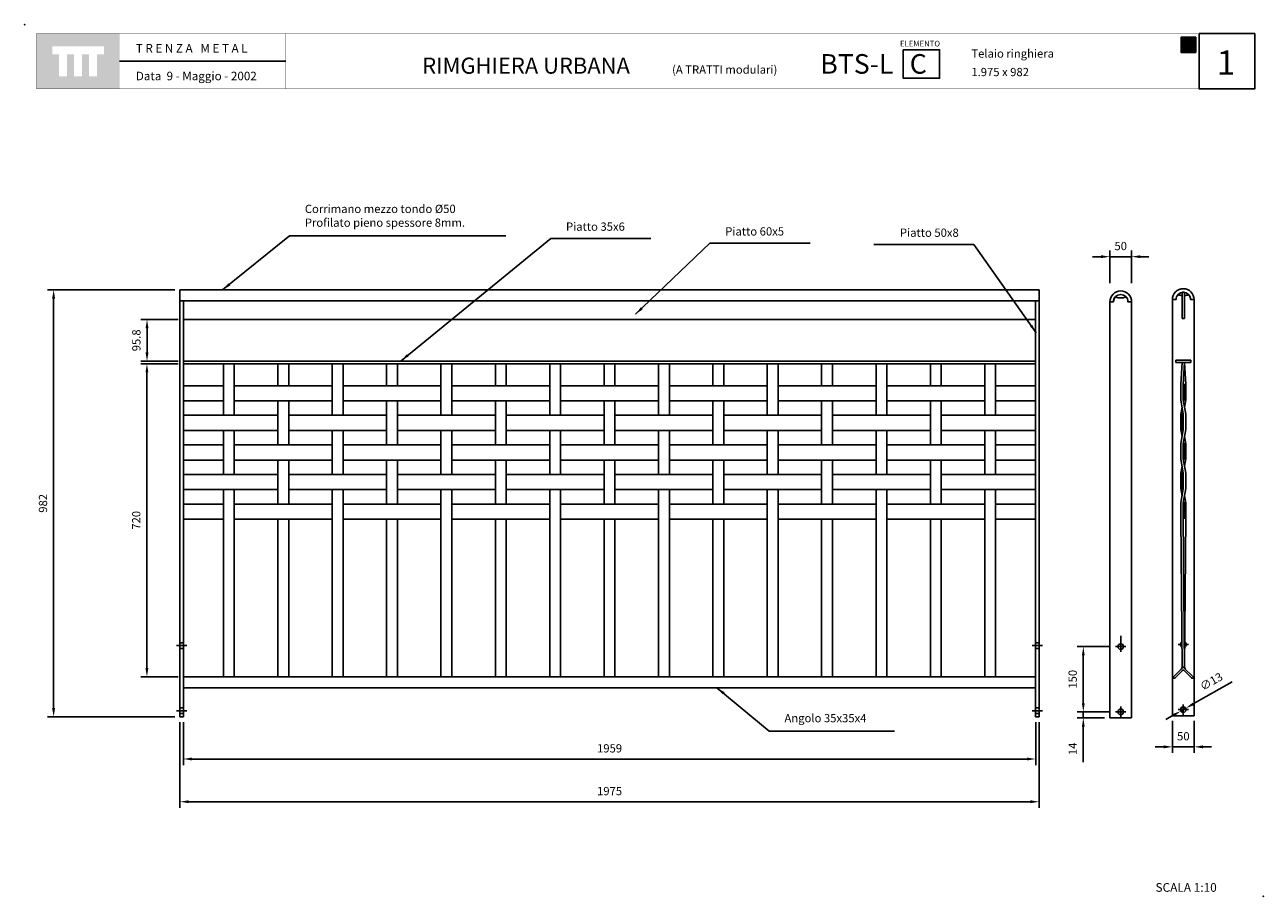
# Model space of a CAD drawing. Extents: x 1353.12 to 1355.97, y 233.08 to 235.09.
import ezdxf

# ---------------------------------------------------------------- set-up
doc = ezdxf.new("R2010")
doc.units = 0
doc.header["$MEASUREMENT"] = 0
doc.linetypes.add('TRAZO_Y_PUNTO', pattern=[1, 0.5, -0.25, 0, -0.25])
doc.layers.get('DEFPOINTS').update_dxf_attribs({"linetype": 'CONTINUOUS'})
for name, color, linetype in [('CAJETIN', 7, 'CONTINUOUS'), ('COTAS', 7, 'CONTINUOUS'), ('EJES', 8, 'TRAZO_Y_PUNTO'), ('MALLA', 3, 'CONTINUOUS'), ('PIEZA', 2, 'CONTINUOUS')]:
    doc.layers.add(name, color=color, linetype=linetype)
doc.styles.add('ARIAL', font='ARIAL.TTF')
doc.styles.add('ROMANS', font='romans.shx', dxfattribs={"width": 1.1})
doc.dimstyles.new('ANGEL10', dxfattribs={"dimscale": 0.01, "dimtxt": 1.9, "dimasz": 2, "dimexe": 1.4, "dimexo": 1.2, "dimgap": 1.5, "dimtad": 1, "dimdec": 0, "dimlfac": 1000, "dimdsep": 46, "dimtxsty": 'ROMANS', "dimcen": 1, "dimclrd": 8, "dimclre": 8, "dimadec": 0, "dimazin": 0, "dimtfac": 1, "dimtmove": 0, "dimatfit": 3, "dimfxl": 0, "dimtolj": 1, "dimarcsym": 0})
doc.dimstyles.new('MIGUEL', dxfattribs={"dimscale": 0.01, "dimtxt": 1.9, "dimasz": 2, "dimexe": 1.4, "dimexo": 1.2, "dimgap": 1.5, "dimtad": 1, "dimdec": 1, "dimlfac": 1000, "dimdsep": 46, "dimtxsty": 'ROMANS', "dimcen": 1, "dimclrd": 8, "dimclre": 8, "dimadec": 0, "dimazin": 0, "dimtfac": 1, "dimtmove": 0, "dimatfit": 3, "dimfxl": 0, "dimtolj": 1, "dimarcsym": 0})

# ---------------------------------------------------------------- blocks, each defined once
blk = doc.blocks.new('*D0')
at = {"layer": 'COTAS', "color": 8, "lineweight": -2, "ltscale": 5}
for p, q in [((1355.5964, 234.5535), (1355.5764, 234.5535)), ((1355.6164, 234.4924), (1355.6164, 234.5675)), ((1355.6164, 234.5535), (1355.6664, 234.5535)), ((1355.6664, 234.4924), (1355.6664, 234.5675)), ((1355.6864, 234.5535), (1355.7064, 234.5535))]:
    blk.add_line(p, q, dxfattribs=at)
at = {"layer": 'COTAS', "color": 8, "ltscale": 5}
for points in [[(1355.5964, 234.5569), (1355.5964, 234.5502), (1355.6164, 234.5535)], [(1355.6864, 234.5569), (1355.6864, 234.5502), (1355.6664, 234.5535)]]:
    blk.add_solid(points, dxfattribs=at)
at = {"layer": 'DEFPOINTS', "color": 0, "ltscale": 5}
for p in [(1355.6664, 234.5535), (1355.6164, 234.4804), (1355.6664, 234.4804)]:
    blk.add_point(p, dxfattribs=at)
at = {"layer": 'COTAS', "color": 0, "ltscale": 5, "insert": (1355.6414, 234.578), "char_height": 0.019, "attachment_point": 5, "style": 'ROMANS'}
blk.add_mtext('\\A1;50', dxfattribs=at)
blk = doc.blocks.new('*D3')
at = {"layer": 'COTAS', "color": 8, "lineweight": -2, "ltscale": 5}
for p, q in [((1353.4669, 234.4772), (1353.1745, 234.4772)), ((1353.1885, 234.4572), (1353.1885, 233.5152)), ((1353.4669, 233.4952), (1353.1745, 233.4952))]:
    blk.add_line(p, q, dxfattribs=at)
at = {"layer": 'COTAS', "color": 8, "ltscale": 5}
for points in [[(1353.1851, 234.4572), (1353.1918, 234.4572), (1353.1885, 234.4772)], [(1353.1851, 233.5152), (1353.1918, 233.5152), (1353.1885, 233.4952)]]:
    blk.add_solid(points, dxfattribs=at)
at = {"layer": 'DEFPOINTS', "color": 0, "ltscale": 5}
for p in [(1353.4789, 234.4772), (1353.1885, 233.4952), (1353.4789, 233.4952)]:
    blk.add_point(p, dxfattribs=at)
at = {"layer": 'COTAS', "color": 0, "ltscale": 5, "insert": (1353.164, 233.9862), "char_height": 0.019, "attachment_point": 5, "rotation": 90, "style": 'ROMANS'}
blk.add_mtext('\\A1;982', dxfattribs=at)
blk = doc.blocks.new('*D2')
at = {"layer": 'COTAS', "color": 8, "lineweight": -2, "ltscale": 5}
for p, q in [((1353.4749, 234.3072), (1353.3889, 234.3072)), ((1353.4029, 233.6072), (1353.4029, 234.2872)), ((1353.4749, 233.5872), (1353.3889, 233.5872))]:
    blk.add_line(p, q, dxfattribs=at)
at = {"layer": 'COTAS', "color": 8, "ltscale": 5}
for points in [[(1353.3996, 234.2872), (1353.4062, 234.2872), (1353.4029, 234.3072)], [(1353.3996, 233.6072), (1353.4062, 233.6072), (1353.4029, 233.5872)]]:
    blk.add_solid(points, dxfattribs=at)
at = {"layer": 'DEFPOINTS', "color": 0, "ltscale": 5}
for p in [(1353.4029, 234.3072), (1353.4869, 234.3072), (1353.4869, 233.5872)]:
    blk.add_point(p, dxfattribs=at)
at = {"layer": 'COTAS', "color": 0, "ltscale": 5, "insert": (1353.3784, 233.9472), "char_height": 0.019, "attachment_point": 5, "rotation": 90, "style": 'ROMANS'}
blk.add_mtext('\\A1;720', dxfattribs=at)
blk = doc.blocks.new('*D1')
at = {"layer": 'CAJETIN', "color": 8, "ltscale": 5}
for p, q in [((1353.4749, 234.409), (1353.3892, 234.409)), ((1353.4032, 234.389), (1353.4032, 234.3332)), ((1353.4749, 234.3132), (1353.3892, 234.3132))]:
    blk.add_line(p, q, dxfattribs=at)
for points in [[(1353.3998, 234.389), (1353.4065, 234.389), (1353.4032, 234.409)], [(1353.3998, 234.3332), (1353.4065, 234.3332), (1353.4032, 234.3132)]]:
    blk.add_solid(points, dxfattribs=at)
at = {"layer": 'DEFPOINTS', "color": 0, "ltscale": 5}
for p in [(1353.4869, 234.409), (1353.4032, 234.3132), (1353.4869, 234.3132)]:
    blk.add_point(p, dxfattribs=at)
at = {"layer": 'CAJETIN', "color": 0, "ltscale": 5, "insert": (1353.3787, 234.3611), "char_height": 0.019, "attachment_point": 5, "rotation": 90, "style": 'ROMANS'}
blk.add_mtext('\\A1;95.8', dxfattribs=at)
blk = doc.blocks.new('*D5')
at = {"layer": 'COTAS', "color": 8, "lineweight": -2, "ltscale": 5}
for p, q in [((1355.7603, 233.4858), (1355.7603, 233.4121)), ((1355.8103, 233.4858), (1355.8103, 233.4121)), ((1355.7403, 233.4261), (1355.7203, 233.4261)), ((1355.7603, 233.4261), (1355.8103, 233.4261)), ((1355.8303, 233.4261), (1355.8503, 233.4261))]:
    blk.add_line(p, q, dxfattribs=at)
at = {"layer": 'COTAS', "color": 8, "ltscale": 5}
for points in [[(1355.7403, 233.4295), (1355.7403, 233.4228), (1355.7603, 233.4261)], [(1355.8303, 233.4295), (1355.8303, 233.4228), (1355.8103, 233.4261)]]:
    blk.add_solid(points, dxfattribs=at)
at = {"layer": 'DEFPOINTS', "color": 0, "ltscale": 5}
for p in [(1355.7603, 233.4978), (1355.8103, 233.4978), (1355.8103, 233.4261)]:
    blk.add_point(p, dxfattribs=at)
at = {"layer": 'COTAS', "color": 0, "ltscale": 5, "insert": (1355.7853, 233.4506), "char_height": 0.019, "attachment_point": 5, "style": 'ROMANS'}
blk.add_mtext('\\A1;50', dxfattribs=at)
blk = doc.blocks.new('*D4')
at = {"layer": 'COTAS', "color": 8, "lineweight": -2, "ltscale": 5}
for p, q in [((1355.8977, 233.5756), (1355.8083, 233.5249)), ((1355.7622, 233.4987), (1355.7448, 233.4888)), ((1355.7796, 233.5086), (1355.7909, 233.515))]:
    blk.add_line(p, q, dxfattribs=at)
at = {"layer": 'COTAS', "color": 8, "ltscale": 5}
for points in [[(1355.8067, 233.5278), (1355.81, 233.522), (1355.7909, 233.515)], [(1355.7606, 233.5016), (1355.7639, 233.4958), (1355.7796, 233.5086)]]:
    blk.add_solid(points, dxfattribs=at)
at = {"layer": 'DEFPOINTS', "color": 0, "ltscale": 5}
for p in [(1355.7796, 233.5086), (1355.7909, 233.515)]:
    blk.add_point(p, dxfattribs=at)
at = {"layer": 'COTAS', "color": 0, "ltscale": 5, "insert": (1355.8496, 233.5765), "char_height": 0.019, "attachment_point": 5, "rotation": 29.5778, "style": 'ROMANS'}
blk.add_mtext('\\A1;∅13', dxfattribs=at)
blk = doc.blocks.new('*D7')
at = {"layer": 'COTAS', "color": 8, "lineweight": -2, "ltscale": 5}
for p, q in [((1355.5554, 233.5266), (1355.5554, 233.5466)), ((1355.5498, 233.5066), (1355.5414, 233.5066)), ((1355.5554, 233.5066), (1355.5554, 233.4926)), ((1355.6044, 233.4926), (1355.5414, 233.4926)), ((1355.5554, 233.4726), (1355.5554, 233.3908))]:
    blk.add_line(p, q, dxfattribs=at)
at = {"layer": 'COTAS', "color": 8, "ltscale": 5}
for points in [[(1355.5521, 233.5266), (1355.5587, 233.5266), (1355.5554, 233.5066)], [(1355.5521, 233.4726), (1355.5587, 233.4726), (1355.5554, 233.4926)]]:
    blk.add_solid(points, dxfattribs=at)
at = {"layer": 'DEFPOINTS', "color": 0, "ltscale": 5}
for p in [(1355.5618, 233.5066), (1355.5554, 233.4926), (1355.6164, 233.4926)]:
    blk.add_point(p, dxfattribs=at)
at = {"layer": 'COTAS', "color": 0, "ltscale": 5, "insert": (1355.5309, 233.4217), "char_height": 0.019, "attachment_point": 5, "rotation": 90, "style": 'ROMANS'}
blk.add_mtext('\\A1;14', dxfattribs=at)
blk = doc.blocks.new('*D6')
at = {"layer": 'COTAS', "color": 8, "lineweight": -2, "ltscale": 5}
for p, q in [((1355.6174, 233.6566), (1355.5414, 233.6566)), ((1355.5554, 233.5266), (1355.5554, 233.6366)), ((1355.6174, 233.5066), (1355.5414, 233.5066))]:
    blk.add_line(p, q, dxfattribs=at)
at = {"layer": 'COTAS', "color": 8, "ltscale": 5}
for points in [[(1355.5521, 233.6366), (1355.5587, 233.6366), (1355.5554, 233.6566)], [(1355.5521, 233.5266), (1355.5587, 233.5266), (1355.5554, 233.5066)]]:
    blk.add_solid(points, dxfattribs=at)
at = {"layer": 'DEFPOINTS', "color": 0, "ltscale": 5}
for p in [(1355.5554, 233.6566), (1355.6294, 233.6566), (1355.6294, 233.5066)]:
    blk.add_point(p, dxfattribs=at)
at = {"layer": 'COTAS', "color": 0, "ltscale": 5, "insert": (1355.5309, 233.5816), "char_height": 0.019, "attachment_point": 5, "rotation": 90, "style": 'ROMANS'}
blk.add_mtext('\\A1;150', dxfattribs=at)
blk = doc.blocks.new('*D8')
at = {"layer": 'COTAS', "color": 8, "lineweight": -2, "ltscale": 5}
for p, q in [((1353.4869, 233.4832), (1353.4869, 233.3842)), ((1355.4459, 233.4832), (1355.4459, 233.3842)), ((1355.4259, 233.3982), (1353.5069, 233.3982))]:
    blk.add_line(p, q, dxfattribs=at)
at = {"layer": 'COTAS', "color": 8, "ltscale": 5}
for points in [[(1353.5069, 233.4016), (1353.5069, 233.3949), (1353.4869, 233.3982)], [(1355.4259, 233.4016), (1355.4259, 233.3949), (1355.4459, 233.3982)]]:
    blk.add_solid(points, dxfattribs=at)
at = {"layer": 'DEFPOINTS', "color": 0, "ltscale": 5}
for p in [(1353.4869, 233.4952), (1355.4459, 233.4952), (1353.4869, 233.3982)]:
    blk.add_point(p, dxfattribs=at)
at = {"layer": 'COTAS', "color": 0, "ltscale": 5, "insert": (1354.4664, 233.4227), "char_height": 0.019, "attachment_point": 5, "style": 'ROMANS'}
blk.add_mtext('\\A1;1959', dxfattribs=at)
blk = doc.blocks.new('*D9')
at = {"layer": 'CAJETIN', "color": 8, "ltscale": 5}
for p, q in [((1353.4789, 233.4832), (1353.4789, 233.2859)), ((1355.4539, 233.4832), (1355.4539, 233.2859)), ((1353.4989, 233.2999), (1355.4339, 233.2999))]:
    blk.add_line(p, q, dxfattribs=at)
for points in [[(1353.4989, 233.3033), (1353.4989, 233.2966), (1353.4789, 233.2999)], [(1355.4339, 233.3033), (1355.4339, 233.2966), (1355.4539, 233.2999)]]:
    blk.add_solid(points, dxfattribs=at)
at = {"layer": 'DEFPOINTS', "color": 0, "ltscale": 5}
for p in [(1353.4789, 233.4952), (1355.4539, 233.4952), (1355.4539, 233.2999)]:
    blk.add_point(p, dxfattribs=at)
at = {"layer": 'CAJETIN', "color": 0, "ltscale": 5, "insert": (1354.4664, 233.3244), "char_height": 0.019, "attachment_point": 5, "style": 'ROMANS'}
blk.add_mtext('\\A1;1975', dxfattribs=at)
blk = doc.blocks.new('cc')
at = {"layer": 'CAJETIN', "ltscale": 5}
blk.add_hatch(color=8, dxfattribs=at).paths.add_polyline_path([(0.0109, 0), (0, 0), (0, 0.0347), (0.0148, 0.0347), (0.0168, 0.0347), (0.0189, 0.0347), (0.0337, 0.0347), (0.0337, 0), (0.0228, 0)])
at = {"layer": 'CAJETIN', "color": 8, "ltscale": 5}
blk.add_lwpolyline([(0.0109, 0), (0, 0), (0, 0.0347), (0.0148, 0.0347), (0.0168, 0.0347), (0.0189, 0.0347), (0.0337, 0.0347), (0.0337, 0), (0.0228, 0), (0.0228, 0), (0.0109, 0)], close=True, dxfattribs=at)
at = {"layer": 'CAJETIN', "color": 211, "linetype": 'Continuous', "insert": (0.0052, 0.0315), "char_height": 0.02772, "width": 0.016236, "attachment_point": 1}
blk.add_mtext('{\\fArial|b0|i0|c0|p34;C}', dxfattribs=at)

msp = doc.modelspace()

# ---------------------------------------------------------------- hatches: boundary and pattern name
at = {"layer": 'CAJETIN', "linetype": 'Continuous'}
h = msp.add_hatch(color=256, dxfattribs=at)
h.paths.add_polyline_path([(1353.34011, 235.06651), (1353.14923, 235.06651), (1353.14923, 234.93925), (1353.34011, 234.93925)])
h.paths.add_polyline_path([(1353.30417, 235.01888), (1353.28848, 235.01888), (1353.28848, 234.96846), (1353.27006, 234.96846), (1353.27006, 235.01888), (1353.25376, 235.01888), (1353.25376, 234.96846), (1353.23533, 234.96846), (1353.23533, 235.01888), (1353.21909, 235.01888), (1353.21909, 234.96846), (1353.20066, 234.96846), (1353.20066, 235.01888), (1353.18517, 235.01888), (1353.18517, 235.03731), (1353.30417, 235.03731)], flags=16)
at = {"layer": 'MALLA', "ltscale": 5}
for points in [[(1355.78527, 234.22429), (1355.79127, 234.22429), (1355.79127, 234.25929), (1355.78527, 234.25929)], [(1355.77927, 234.15629), (1355.78527, 234.15629), (1355.78527, 234.19129), (1355.77927, 234.19129)], [(1355.78527, 234.12329), (1355.79127, 234.12329), (1355.79127, 234.08829), (1355.78527, 234.08829)], [(1355.77927, 234.05529), (1355.78527, 234.05529), (1355.78527, 234.02029), (1355.77927, 234.02029)], [(1355.78527, 233.98729), (1355.79127, 233.98729), (1355.79127, 233.95229), (1355.78527, 233.95229)]]:
    msp.add_hatch(color=7, dxfattribs=at).paths.add_polyline_path(points)

# ---------------------------------------------------------------- linework, layer by layer
at = {"layer": 'CAJETIN'}
msp.add_line((1355.82179, 235.06657), (1355.82179, 234.93931), dxfattribs=at)
at = {"layer": 'CAJETIN', "ltscale": 5}
for p, q in [((1353.72203, 235.00294), (1353.34026, 235.00294)), ((1355.77927, 234.19129), (1355.77927, 234.19129)), ((1355.77927, 234.02029), (1355.77927, 234.02029))]:
    msp.add_line(p, q, dxfattribs=at)
at = {"layer": 'CAJETIN', "linetype": 'Continuous', "const_width": 0.000585}
for points in [[(1353.14937, 234.93931), (1353.34026, 234.93931), (1353.34026, 235.06657), (1353.14937, 235.06657)], [(1353.34026, 234.93931), (1353.72203, 234.93931), (1353.72203, 235.06657), (1353.34026, 235.06657)], [(1353.34026, 234.93931), (1353.72203, 234.93931), (1353.72203, 235.06657), (1353.34026, 235.06657)], [(1353.34026, 234.93931), (1353.72203, 234.93931), (1353.72203, 235.06657), (1353.34026, 235.06657)], [(1353.72203, 234.93931), (1354.94782, 234.93931), (1354.94782, 235.06657), (1353.72203, 235.06657)], [(1354.94782, 234.93931), (1355.94937, 234.93931), (1355.94937, 235.06657), (1354.94782, 235.06657)]]:
    msp.add_lwpolyline(points, close=True, dxfattribs=at)
at = {"layer": 'CAJETIN'}
for points in [[(1355.94937, 235.06657), (1355.82179, 235.06657), (1355.82179, 234.93931), (1355.94937, 234.93931)], [(1355.14162, 235.02947), (1355.22513, 235.02947), (1355.22513, 234.9639), (1355.14162, 234.9639)]]:
    msp.add_lwpolyline(points, close=True, dxfattribs=at)
for p in [(1353.12216, 235.08694), (1355.96899, 233.08255)]:
    msp.add_point(p, dxfattribs=at)
at = {"layer": 'COTAS', "ltscale": 5}
for p, q in [((1355.78227, 233.60979), (1355.78095, 233.60547)), ((1355.78827, 233.60979), (1355.7892, 233.60585))]:
    msp.add_line(p, q, dxfattribs=at)
at = {"layer": 'EJES', "ltscale": 5}
for p, q in [((1355.64141, 233.6816), (1355.64141, 233.6446)), ((1353.47088, 233.65919), (1353.49488, 233.65919)), ((1355.43788, 233.65919), (1355.46188, 233.65919)), ((1355.62941, 233.6566), (1355.65341, 233.6566)), ((1355.77327, 233.66179), (1355.78187, 233.66179)), ((1355.78867, 233.66179), (1355.79727, 233.66179)), ((1353.47088, 233.50919), (1353.49488, 233.50919)), ((1355.43788, 233.50919), (1355.46188, 233.50919)), ((1355.62941, 233.5066), (1355.65341, 233.5066)), ((1355.64141, 233.5186), (1355.64141, 233.4946)), ((1355.77327, 233.51179), (1355.79727, 233.51179)), ((1355.78527, 233.52379), (1355.78527, 233.49979))]:
    msp.add_line(p, q, dxfattribs=at)
at = {"layer": 'MALLA', "ltscale": 5}
for p, q in [((1355.77927, 234.25929), (1355.78227, 234.30979)), ((1355.78227, 234.30979), (1355.78827, 234.30979)), ((1355.78227, 234.30979), (1355.78827, 234.30979)), ((1355.78527, 234.25929), (1355.78827, 234.30979)), ((1355.77927, 234.25929), (1355.77927, 234.22429)), ((1355.77927, 234.22429), (1355.78527, 234.19129)), ((1355.78527, 234.22429), (1355.79127, 234.19129)), ((1355.79127, 234.19129), (1355.79127, 234.15629)), ((1355.77927, 234.12329), (1355.78527, 234.15629)), ((1355.78527, 234.12329), (1355.79127, 234.15629)), ((1355.77927, 234.08829), (1355.77927, 234.12329)), ((1355.77927, 234.08829), (1355.78527, 234.05529)), ((1355.78527, 234.08829), (1355.79127, 234.05529)), ((1355.79127, 234.02029), (1355.79127, 234.05529)), ((1355.77927, 233.98729), (1355.78527, 234.02029)), ((1355.78527, 233.98729), (1355.79127, 234.02029)), ((1355.77927, 233.95229), (1355.77927, 233.98729)), ((1355.77927, 233.95229), (1355.78227, 233.60979)), ((1355.78527, 233.95229), (1355.78827, 233.60979)), ((1355.78827, 233.60979), (1355.78227, 233.60979)), ((1355.78227, 233.60979), (1355.78827, 233.60979))]:
    msp.add_line(p, q, dxfattribs=at)
at = {"layer": 'MALLA', "color": 7, "ltscale": 5}
for p, q in [((1355.79127, 234.25929), (1355.78827, 234.30979)), ((1355.79127, 234.22429), (1355.78827, 234.20779)), ((1355.78227, 234.20779), (1355.77927, 234.19129)), ((1355.78227, 234.13979), (1355.77927, 234.15629)), ((1355.79127, 234.12329), (1355.78827, 234.13979)), ((1355.78227, 234.07179), (1355.77927, 234.05529)), ((1355.79127, 234.08829), (1355.78827, 234.07179)), ((1355.78227, 234.00379), (1355.77927, 234.02029)), ((1355.79127, 233.98729), (1355.78827, 234.00379)), ((1355.79127, 233.95229), (1355.78827, 233.60979))]:
    msp.add_line(p, q, dxfattribs=at)
at = {"layer": 'MALLA'}
for points in [[(1353.57888, 234.30719), (1353.60388, 234.30719), (1353.60388, 234.18869), (1353.57888, 234.18869)], [(1353.70388, 234.30719), (1353.72888, 234.30719), (1353.72888, 234.25669), (1353.70388, 234.25669)], [(1353.82888, 234.30719), (1353.85388, 234.30719), (1353.85388, 234.18869), (1353.82888, 234.18869)], [(1353.95388, 234.30719), (1353.97888, 234.30719), (1353.97888, 234.25669), (1353.95388, 234.25669)], [(1354.07888, 234.30719), (1354.10388, 234.30719), (1354.10388, 234.18869), (1354.07888, 234.18869)], [(1354.20388, 234.30719), (1354.22888, 234.30719), (1354.22888, 234.25669), (1354.20388, 234.25669)], [(1354.32888, 234.30719), (1354.35388, 234.30719), (1354.35388, 234.18869), (1354.32888, 234.18869)], [(1354.45388, 234.30719), (1354.47888, 234.30719), (1354.47888, 234.25669), (1354.45388, 234.25669)], [(1354.57888, 234.30719), (1354.60388, 234.30719), (1354.60388, 234.18869), (1354.57888, 234.18869)], [(1354.70388, 234.30719), (1354.72888, 234.30719), (1354.72888, 234.25669), (1354.70388, 234.25669)], [(1354.82888, 234.30719), (1354.85388, 234.30719), (1354.85388, 234.18869), (1354.82888, 234.18869)], [(1354.95388, 234.30719), (1354.97888, 234.30719), (1354.97888, 234.25669), (1354.95388, 234.25669)], [(1355.07888, 234.30719), (1355.10388, 234.30719), (1355.10388, 234.18869), (1355.07888, 234.18869)], [(1355.20388, 234.30719), (1355.22888, 234.30719), (1355.22888, 234.25669), (1355.20388, 234.25669)], [(1355.32888, 234.30719), (1355.35388, 234.30719), (1355.35388, 234.18869), (1355.32888, 234.18869)], [(1353.48688, 234.25669), (1353.57888, 234.25669), (1353.57888, 234.22169), (1353.48688, 234.22169)], [(1353.60388, 234.25669), (1353.82888, 234.25669), (1353.82888, 234.22169), (1353.60388, 234.22169)], [(1353.85388, 234.25669), (1354.07888, 234.25669), (1354.07888, 234.22169), (1353.85388, 234.22169)], [(1354.10388, 234.25669), (1354.32888, 234.25669), (1354.32888, 234.22169), (1354.10388, 234.22169)], [(1354.35388, 234.25669), (1354.57888, 234.25669), (1354.57888, 234.22169), (1354.35388, 234.22169)], [(1354.60388, 234.25669), (1354.82888, 234.25669), (1354.82888, 234.22169), (1354.60388, 234.22169)], [(1354.85388, 234.25669), (1355.07888, 234.25669), (1355.07888, 234.22169), (1354.85388, 234.22169)], [(1355.10388, 234.25669), (1355.32888, 234.25669), (1355.32888, 234.22169), (1355.10388, 234.22169)], [(1355.35388, 234.25669), (1355.44588, 234.25669), (1355.44588, 234.22169), (1355.35388, 234.22169)], [(1353.70388, 234.22169), (1353.72888, 234.22169), (1353.72888, 234.12069), (1353.70388, 234.12069)], [(1353.95388, 234.22169), (1353.97888, 234.22169), (1353.97888, 234.12069), (1353.95388, 234.12069)], [(1354.20388, 234.22169), (1354.22888, 234.22169), (1354.22888, 234.12069), (1354.20388, 234.12069)], [(1354.45388, 234.22169), (1354.47888, 234.22169), (1354.47888, 234.12069), (1354.45388, 234.12069)], [(1354.70388, 234.22169), (1354.72888, 234.22169), (1354.72888, 234.12069), (1354.70388, 234.12069)], [(1354.95388, 234.22169), (1354.97888, 234.22169), (1354.97888, 234.12069), (1354.95388, 234.12069)], [(1355.20388, 234.22169), (1355.22888, 234.22169), (1355.22888, 234.12069), (1355.20388, 234.12069)], [(1353.48688, 234.18869), (1353.70388, 234.18869), (1353.70388, 234.15369), (1353.48688, 234.15369)], [(1353.72888, 234.18869), (1353.95388, 234.18869), (1353.95388, 234.15369), (1353.72888, 234.15369)], [(1353.97888, 234.18869), (1354.20388, 234.18869), (1354.20388, 234.15369), (1353.97888, 234.15369)], [(1354.22888, 234.18869), (1354.45388, 234.18869), (1354.45388, 234.15369), (1354.22888, 234.15369)], [(1354.47888, 234.18869), (1354.70388, 234.18869), (1354.70388, 234.15369), (1354.47888, 234.15369)], [(1354.72888, 234.18869), (1354.95388, 234.18869), (1354.95388, 234.15369), (1354.72888, 234.15369)], [(1354.97888, 234.18869), (1355.20388, 234.18869), (1355.20388, 234.15369), (1354.97888, 234.15369)], [(1355.22888, 234.18869), (1355.44588, 234.18869), (1355.44588, 234.15369), (1355.22888, 234.15369)], [(1353.57888, 234.15369), (1353.60388, 234.15369), (1353.60388, 234.05269), (1353.57888, 234.05269)], [(1353.82888, 234.15369), (1353.85388, 234.15369), (1353.85388, 234.05269), (1353.82888, 234.05269)], [(1354.07888, 234.15369), (1354.10388, 234.15369), (1354.10388, 234.05269), (1354.07888, 234.05269)], [(1354.32888, 234.15369), (1354.35388, 234.15369), (1354.35388, 234.05269), (1354.32888, 234.05269)], [(1354.57888, 234.15369), (1354.60388, 234.15369), (1354.60388, 234.05269), (1354.57888, 234.05269)], [(1354.82888, 234.15369), (1354.85388, 234.15369), (1354.85388, 234.05269), (1354.82888, 234.05269)], [(1355.07888, 234.15369), (1355.10388, 234.15369), (1355.10388, 234.05269), (1355.07888, 234.05269)], [(1355.32888, 234.15369), (1355.35388, 234.15369), (1355.35388, 234.05269), (1355.32888, 234.05269)], [(1353.48688, 234.12069), (1353.57888, 234.12069), (1353.57888, 234.08569), (1353.48688, 234.08569)], [(1353.60388, 234.12069), (1353.82888, 234.12069), (1353.82888, 234.08569), (1353.60388, 234.08569)], [(1353.85388, 234.12069), (1354.07888, 234.12069), (1354.07888, 234.08569), (1353.85388, 234.08569)], [(1354.10388, 234.12069), (1354.32888, 234.12069), (1354.32888, 234.08569), (1354.10388, 234.08569)], [(1354.35388, 234.12069), (1354.57888, 234.12069), (1354.57888, 234.08569), (1354.35388, 234.08569)], [(1354.60388, 234.12069), (1354.82888, 234.12069), (1354.82888, 234.08569), (1354.60388, 234.08569)], [(1354.85388, 234.12069), (1355.07888, 234.12069), (1355.07888, 234.08569), (1354.85388, 234.08569)], [(1355.10388, 234.12069), (1355.32888, 234.12069), (1355.32888, 234.08569), (1355.10388, 234.08569)], [(1355.35388, 234.12069), (1355.44588, 234.12069), (1355.44588, 234.08569), (1355.35388, 234.08569)], [(1353.70388, 234.08569), (1353.72888, 234.08569), (1353.72888, 233.98469), (1353.70388, 233.98469)], [(1353.95388, 234.08569), (1353.97888, 234.08569), (1353.97888, 233.98469), (1353.95388, 233.98469)], [(1354.20388, 234.08569), (1354.22888, 234.08569), (1354.22888, 233.98469), (1354.20388, 233.98469)], [(1354.45388, 234.08569), (1354.47888, 234.08569), (1354.47888, 233.98469), (1354.45388, 233.98469)], [(1354.70388, 234.08569), (1354.72888, 234.08569), (1354.72888, 233.98469), (1354.70388, 233.98469)], [(1354.95388, 234.08569), (1354.97888, 234.08569), (1354.97888, 233.98469), (1354.95388, 233.98469)], [(1355.20388, 234.08569), (1355.22888, 234.08569), (1355.22888, 233.98469), (1355.20388, 233.98469)], [(1353.48688, 234.05269), (1353.70388, 234.05269), (1353.70388, 234.01769), (1353.48688, 234.01769)], [(1353.72888, 234.05269), (1353.95388, 234.05269), (1353.95388, 234.01769), (1353.72888, 234.01769)], [(1353.97888, 234.05269), (1354.20388, 234.05269), (1354.20388, 234.01769), (1353.97888, 234.01769)], [(1354.22888, 234.05269), (1354.45388, 234.05269), (1354.45388, 234.01769), (1354.22888, 234.01769)], [(1354.47888, 234.05269), (1354.70388, 234.05269), (1354.70388, 234.01769), (1354.47888, 234.01769)], [(1354.72888, 234.05269), (1354.95388, 234.05269), (1354.95388, 234.01769), (1354.72888, 234.01769)], [(1354.97888, 234.05269), (1355.20388, 234.05269), (1355.20388, 234.01769), (1354.97888, 234.01769)], [(1355.22888, 234.05269), (1355.44588, 234.05269), (1355.44588, 234.01769), (1355.22888, 234.01769)], [(1353.57888, 234.01769), (1353.60388, 234.01769), (1353.60388, 233.58719), (1353.57888, 233.58719)], [(1353.82888, 234.01769), (1353.85388, 234.01769), (1353.85388, 233.58719), (1353.82888, 233.58719)], [(1354.07888, 234.01769), (1354.10388, 234.01769), (1354.10388, 233.58719), (1354.07888, 233.58719)], [(1354.32888, 234.01769), (1354.35388, 234.01769), (1354.35388, 233.58719), (1354.32888, 233.58719)], [(1354.57888, 234.01769), (1354.60388, 234.01769), (1354.60388, 233.58719), (1354.57888, 233.58719)], [(1354.82888, 234.01769), (1354.85388, 234.01769), (1354.85388, 233.58719), (1354.82888, 233.58719)], [(1355.07888, 234.01769), (1355.10388, 234.01769), (1355.10388, 233.58719), (1355.07888, 233.58719)], [(1355.32888, 234.01769), (1355.35388, 234.01769), (1355.35388, 233.58719), (1355.32888, 233.58719)], [(1353.48688, 233.98469), (1353.57888, 233.98469), (1353.57888, 233.94969), (1353.48688, 233.94969)], [(1353.60388, 233.98469), (1353.82888, 233.98469), (1353.82888, 233.94969), (1353.60388, 233.94969)], [(1353.85388, 233.98469), (1354.07888, 233.98469), (1354.07888, 233.94969), (1353.85388, 233.94969)], [(1354.10388, 233.98469), (1354.32888, 233.98469), (1354.32888, 233.94969), (1354.10388, 233.94969)], [(1354.35388, 233.98469), (1354.57888, 233.98469), (1354.57888, 233.94969), (1354.35388, 233.94969)], [(1354.60388, 233.98469), (1354.82888, 233.98469), (1354.82888, 233.94969), (1354.60388, 233.94969)], [(1354.85388, 233.98469), (1355.07888, 233.98469), (1355.07888, 233.94969), (1354.85388, 233.94969)], [(1355.10388, 233.98469), (1355.32888, 233.98469), (1355.32888, 233.94969), (1355.10388, 233.94969)], [(1355.35388, 233.98469), (1355.44588, 233.98469), (1355.44588, 233.94969), (1355.35388, 233.94969)], [(1353.70388, 233.94969), (1353.72888, 233.94969), (1353.72888, 233.58719), (1353.70388, 233.58719)], [(1353.95388, 233.94969), (1353.97888, 233.94969), (1353.97888, 233.58719), (1353.95388, 233.58719)], [(1354.20388, 233.94969), (1354.22888, 233.94969), (1354.22888, 233.58719), (1354.20388, 233.58719)], [(1354.45388, 233.94969), (1354.47888, 233.94969), (1354.47888, 233.58719), (1354.45388, 233.58719)], [(1354.70388, 233.94969), (1354.72888, 233.94969), (1354.72888, 233.58719), (1354.70388, 233.58719)], [(1354.95388, 233.94969), (1354.97888, 233.94969), (1354.97888, 233.58719), (1354.95388, 233.58719)], [(1355.20388, 233.94969), (1355.22888, 233.94969), (1355.22888, 233.58719), (1355.20388, 233.58719)]]:
    msp.add_lwpolyline(points, close=True, dxfattribs=at)
at = {"layer": 'MALLA', "color": 2, "ltscale": 5}
for points in [[(1355.78527, 234.25929), (1355.79127, 234.25929), (1355.79127, 234.22429), (1355.78527, 234.22429)], [(1355.77927, 234.19129), (1355.78527, 234.19129), (1355.78527, 234.15629), (1355.77927, 234.15629)], [(1355.78527, 234.08829), (1355.79127, 234.08829), (1355.79127, 234.12329), (1355.78527, 234.12329)], [(1355.77927, 234.02029), (1355.78527, 234.02029), (1355.78527, 234.05529), (1355.77927, 234.05529)], [(1355.78527, 233.95229), (1355.79127, 233.95229), (1355.79127, 233.98729), (1355.78527, 233.98729)]]:
    msp.add_lwpolyline(points, close=True, dxfattribs=at)
at = {"layer": 'PIEZA', "ltscale": 5}
for p, q in [((1353.47888, 234.47719), (1355.45388, 234.47719)), ((1353.47888, 234.47719), (1353.47888, 233.49519)), ((1355.45388, 234.47719), (1355.45388, 233.49519)), ((1355.78277, 234.4116), (1355.78277, 234.4716)), ((1355.78777, 234.4116), (1355.78777, 234.4716)), ((1353.47888, 234.45219), (1355.45388, 234.45219)), ((1353.48688, 234.45219), (1353.48688, 233.49519)), ((1355.44588, 234.45219), (1355.44588, 233.49519)), ((1353.48688, 234.40901), (1355.44588, 234.40901)), ((1355.78277, 234.4116), (1355.78777, 234.4116)), ((1353.48688, 234.31319), (1355.44588, 234.31319)), ((1353.48688, 234.30719), (1355.44588, 234.30719)), ((1355.76777, 234.31579), (1355.76777, 234.30979)), ((1355.76777, 234.31579), (1355.80277, 234.31579)), ((1355.76777, 234.30979), (1355.80277, 234.30979)), ((1355.80277, 234.31579), (1355.80277, 234.30979)), ((1353.48688, 233.58719), (1355.44588, 233.58719)), ((1355.76052, 233.58504), (1355.78527, 233.60979)), ((1355.76052, 233.58504), (1355.76052, 233.58504)), ((1355.76618, 233.58504), (1355.78244, 233.6013)), ((1355.78527, 233.60979), (1355.81002, 233.58504)), ((1355.7881, 233.6013), (1355.80436, 233.58504)), ((1355.81002, 233.58504), (1355.81002, 233.58504)), ((1353.48688, 233.56219), (1355.44588, 233.56219)), ((1355.76027, 233.49779), (1355.81027, 233.49779)), ((1353.47888, 233.49519), (1353.48688, 233.49519)), ((1355.44588, 233.49519), (1355.45388, 233.49519)), ((1355.61641, 233.4926), (1355.66641, 233.4926))]:
    msp.add_line(p, q, dxfattribs=at)
at = {"layer": 'PIEZA', "color": 2}
for p, q in [((1355.78277, 234.4716), (1355.78777, 234.4716)), ((1355.61641, 234.4496), (1355.61641, 233.4926)), ((1355.61641, 234.4496), (1355.62491, 234.4496)), ((1355.65791, 234.4496), (1355.66641, 234.4496)), ((1355.66641, 234.4496), (1355.66641, 233.4926)), ((1355.76027, 234.45479), (1355.76027, 233.49779)), ((1355.76027, 234.45479), (1355.76877, 234.45479)), ((1355.80177, 234.45479), (1355.81027, 234.45479)), ((1355.81027, 234.45479), (1355.81027, 233.49779))]:
    msp.add_line(p, q, dxfattribs=at)
at = {"layer": 'PIEZA', "color": 8, "ltscale": 5}
for p, q in [((1353.47888, 233.66569), (1353.48688, 233.66569)), ((1353.47888, 233.65269), (1353.48688, 233.65269)), ((1355.44588, 233.66569), (1355.45388, 233.66569)), ((1355.44588, 233.65269), (1355.45388, 233.65269)), ((1353.47888, 233.51569), (1353.48688, 233.51569)), ((1353.47888, 233.50269), (1353.48688, 233.50269))]:
    msp.add_line(p, q, dxfattribs=at)
at = {"layer": 'PIEZA', "color": 8, "ltscale": 0.05}
msp.add_line((1355.44588, 233.51569), (1355.45388, 233.51569), dxfattribs=at)
at = {"layer": 'PIEZA', "color": 8, "ltscale": 0.0002}
msp.add_line((1355.44588, 233.50269), (1355.45388, 233.50269), dxfattribs=at)
at = {"layer": 'PIEZA', "color": 2}
for points in [[(1355.66641, 234.4496), (1355.65841, 234.4496, 1), (1355.62441, 234.4496), (1355.61641, 234.4496, -1)], [(1355.81027, 234.45479), (1355.80227, 234.45479, 1), (1355.76827, 234.45479), (1355.76027, 234.45479, -1)]]:
    msp.add_lwpolyline(points, format="xyb", close=True, dxfattribs=at)
at = {"layer": 'PIEZA', "ltscale": 5}
for centre in [(1355.64141, 233.6566), (1355.64141, 233.5066), (1355.78527, 233.51179)]:
    msp.add_circle(centre, 0.0065, dxfattribs=at)
at = {"layer": 'PIEZA', "color": 2}
for centre, radius, start, end in [((1355.78527, 234.45479), 0.0165, 136.3429, 180), ((1355.78527, 234.49479), 0.031, 247.35127, 265.37435), ((1355.78527, 234.49479), 0.031, 274.62565, 292.64873), ((1355.78527, 234.45479), 0.0165, 0, 43.6571), ((1355.64141, 234.4496), 0.0165, 136.3429, 180), ((1355.64141, 234.4896), 0.031, 247.35127, 292.64873), ((1355.64141, 234.4496), 0.0165, 0, 43.6571)]:
    msp.add_arc(centre, radius, start, end, dxfattribs=at)
at = {"layer": 'PIEZA', "ltscale": 5}
for centre, radius, start, end in [((1355.78527, 233.66179), 0.0065, 121.94942, 238.92642), ((1355.78527, 233.66179), 0.0065, 301.07358, 58.05058), ((1355.76335, 233.58787), 0.004, 225, 315), ((1355.78527, 233.59847), 0.004, 45, 135), ((1355.80719, 233.58787), 0.004, 225, 315)]:
    msp.add_arc(centre, radius, start, end, dxfattribs=at)

# ---------------------------------------------------------------- block references
at = {"layer": 'CAJETIN', "ltscale": 5}
msp.add_blockref('cc', (1355.78005, 235.02331), dxfattribs=at)

# ---------------------------------------------------------------- texts
at = {"layer": 'CAJETIN'}
for s, height, style, p in [('ELEMENTO', 0.013, 'ARIAL', (1355.13412, 235.03699)), ('RIMGHIERA URBANA', 0.037, 'ARIAL', (1354.03579, 234.97438)), ('BTS-L', 0.045, 'ARIAL', (1354.95073, 234.97438)), ('C', 0.045, 'ARIAL', (1355.15641, 234.97438)), ('Telaio ringhiera', 0.019, 'ARIAL', (1355.29808, 235.01122)), ('(A TRATTI modulari)', 0.019, 'ARIAL', (1354.6101, 234.97438)), ('1.975 x 982', 0.019, 'ARIAL', (1355.29808, 234.9687)), ('SCALA 1:10', 0.02, 'ROMANS', (1355.72137, 233.0928))]:
    msp.add_text(s, height=height, dxfattribs=dict(at, style=style)).set_placement(p)
at = {"layer": 'CAJETIN', "linetype": 'Continuous', "attachment_point": 1}
for s, insert, char_height, width in [('\\fArial|b0|i0|c0|p34;T R E N Z A   M E T A L', (1353.37753, 235.04271), 0.0196121, 0.3305607), ('\\fArial|b0|i0|c0|p34;1', (1355.86226, 235.02778), 0.056, 0.0328), ('{\\fArial|b0|i0|c0|p34;Data  9 - Maggio - 2002}', (1353.37753, 234.97887), 0.0196121, 0.3306)]:
    msp.add_mtext(s, dxfattribs=dict(at, insert=insert, char_height=char_height, width=width))
at = {"layer": 'COTAS', "ltscale": 5, "char_height": 0.019, "style": 'ROMANS'}
for s, insert, attachment_point in [('Corrimano mezzo tondo %%C50\\PProfilato pieno spessore 8mm.', (1353.76596, 234.64519), 4), ('Piatto 35x6', (1354.36627, 234.62019), 4), ('Piatto 60x5', (1354.73227, 234.60919), 4), ('Piatto 50x8', (1355.2691, 234.60621), 6), ('Angolo 35x35x4', (1354.86845, 233.48972), 4)]:
    msp.add_mtext(s, dxfattribs=dict(at, insert=insert, attachment_point=attachment_point))

# ---------------------------------------------------------------- dimensions: what is measured, and where the dimension line sits
at = {"layer": 'CAJETIN', "ltscale": 5}
dim = msp.add_linear_dim(base=(1353.40317, 234.31319), p1=(1353.48688, 234.40901), p2=(1353.48688, 234.31319), angle=90, dimstyle='MIGUEL', override={"dimtofl": 0, "dimatfit": 0}, dxfattribs=at)
dim.commit()
dim.dimension.update_dxf_attribs({"geometry": '*D1', "text_midpoint": (1353.37867, 234.3611)})
dim = msp.add_linear_dim(base=(1355.45388, 233.29992), p1=(1353.47888, 233.49519), p2=(1355.45388, 233.49519), dimstyle='MIGUEL', override={"dimtofl": 0, "dimatfit": 0}, dxfattribs=at)
dim.commit()
dim.dimension.update_dxf_attribs({"geometry": '*D9', "text_midpoint": (1354.46638, 233.32442)})
at = {"layer": 'COTAS', "ltscale": 5}
for base, p1, p2, picture, middle in [((1355.66641, 234.55353), (1355.61641, 234.48044), (1355.66641, 234.48044), '*D0', (1355.64141, 234.55353)), ((1355.81027, 233.42614), (1355.76027, 233.49779), (1355.81027, 233.49779), '*D5', (1355.78527, 233.42614))]:
    dim = msp.add_linear_dim(base=base, p1=p1, p2=p2, dimstyle='MIGUEL', override={"dimdec": 0}, dxfattribs=at)
    dim.commit()
    dim.dimension.update_dxf_attribs({"geometry": picture, "text_midpoint": middle, "dimtype": 160})
for base, p1, p2, picture, middle in [((1353.18846, 233.49519), (1353.47888, 234.47719), (1353.47888, 233.49519), '*D3', (1353.16396, 233.98619)), ((1353.40288, 234.30719), (1353.48688, 233.58719), (1353.48688, 234.30719), '*D2', (1353.37838, 233.94719)), ((1355.55541, 233.6566), (1355.62941, 233.5066), (1355.62941, 233.6566), '*D6', (1355.53091, 233.5816)), ((1355.55541, 233.4926), (1355.5618, 233.5066), (1355.61641, 233.4926), '*D7', (1355.53091, 233.42168))]:
    dim = msp.add_linear_dim(base=base, p1=p1, p2=p2, angle=90, dimstyle='ANGEL10', dxfattribs=at)
    dim.commit()
    dim.dimension.update_dxf_attribs({"geometry": picture, "text_midpoint": middle})
dim = msp.add_diameter_dim_2p(p1=(1355.77962, 233.50858), p2=(1355.79092, 233.515), dimstyle='ANGEL10', dxfattribs=at)
dim.commit()
dim.dimension.update_dxf_attribs({"geometry": '*D4', "text_midpoint": (1355.8496, 233.57647)})
dim = msp.add_linear_dim(base=(1353.48688, 233.39825), p1=(1355.44588, 233.49519), p2=(1353.48688, 233.49519), dimstyle='ANGEL10', dxfattribs=at)
dim.commit()
dim.dimension.update_dxf_attribs({"geometry": '*D8', "text_midpoint": (1354.46638, 233.39825), "dimtype": 160})

# ---------------------------------------------------------------- leaders
at = {"layer": 'COTAS', "color": 8, "ltscale": 5, "annotation_type": 0, "has_hookline": 1}
for points, hookline_direction, text_width in [([(1353.57696, 234.47719), (1353.73096, 234.60169), (1353.75096, 234.60169)], 0, 0.46179), ([(1353.98715, 234.31419), (1354.33127, 234.59569), (1354.35127, 234.59569)], 0, 0.19507), ([(1354.52627, 234.42119), (1354.69727, 234.58469), (1354.71727, 234.58469)], 0, 0.19507), ([(1355.44713, 234.37819), (1355.3041, 234.58171), (1355.2841, 234.58171)], 1, 0.19507), ([(1354.71317, 233.56219), (1354.83345, 233.46205), (1354.85345, 233.46205)], 0, 0.25279)]:
    msp.add_leader(points, dimstyle='ANGEL10', dxfattribs=dict(at, hookline_direction=hookline_direction, text_width=text_width))

doc.saveas('drawing.dxf')
